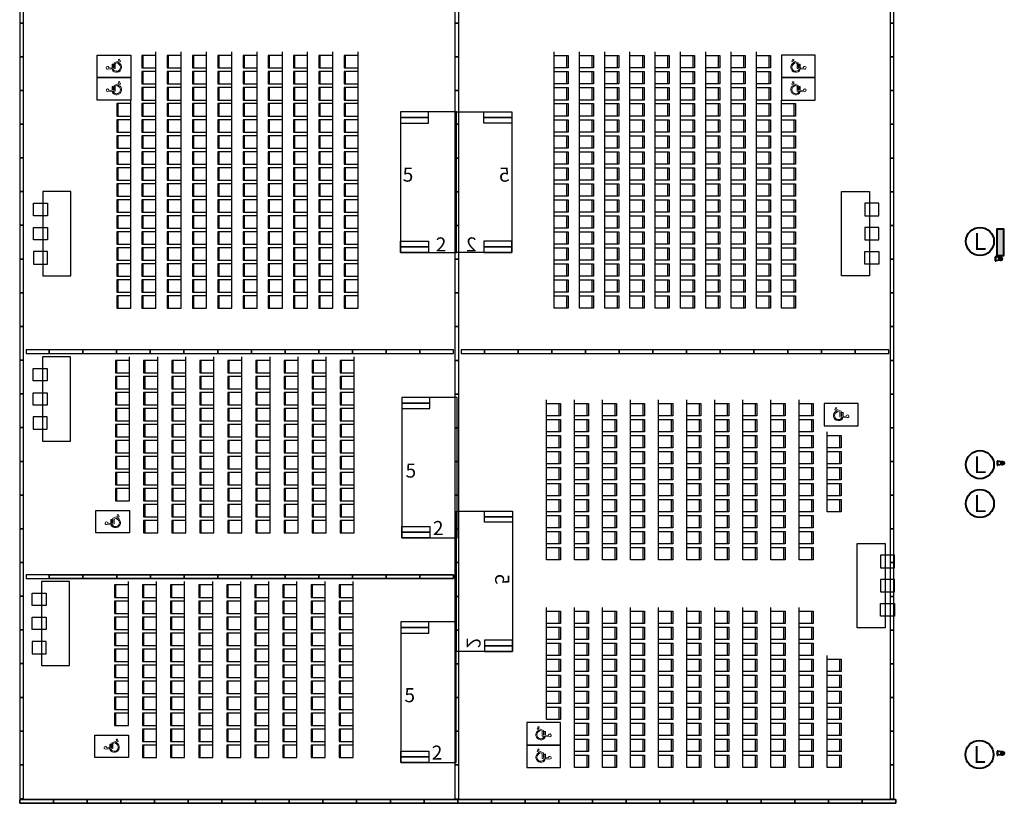
# Model space of a CAD drawing. Units: millimetres. Extents: x 65 to 931, y 655 to 952.
# Drawn here: x 480 to 515, y 769 to 797 of the extents above; entities that cross this region are included whole.
import ezdxf
from ezdxf.enums import TextEntityAlignment as Align

# ---------------------------------------------------------------- set-up
doc = ezdxf.new("R2010")
doc.units = ezdxf.units.MM
for name, color, linetype in [('DB-AUD1-R00$0$DB disabled', 7, 'Continuous'), ('layouts', 7, 'Continuous'), ('LLUMINARIES NOVES', 94, 'Continuous'), ('Panels', 4, 'Continuous')]:
    doc.layers.add(name, color=color, linetype=linetype)
doc.layers.add('V_Hall 8 - Fire Points', color=1, linetype='Continuous', true_color=0xff0000)
doc.layers.add('V_Hall 8 - Keep Clear Areas', color=1, linetype='Continuous', true_color=0xff0000)
doc.styles.add('ARIAL_400_0', font='arial.ttf', dxfattribs={"height": 550})
doc.styles.get("Standard").update_dxf_attribs({"font": 'arial.ttf'})

# ---------------------------------------------------------------- blocks, each defined once
blk = doc.blocks.new('chair')
blk.add_lwpolyline([(0, 0.5), (0, 0), (0.44, 0), (0.44, 0.5)], close=True)
for points in [[(0, 0.452), (0.44, 0.452)], [(0.44, 0), (0.57, 0)]]:
    blk.add_lwpolyline(points)
blk = doc.blocks.new('DB-AUD1-R00$0$wheelchair 0.8x1.2m')
at = {"layer": 'DB-AUD1-R00$0$DB disabled', "lineweight": 9}
for p, q in [((0.32, 0.556), (0.297, 0.819)), ((0.339, 0.775), (0.349, 0.666)), ((0.289, 0.622), (0.285, 0.664)), ((0.495, 0.556), (0.32, 0.556)), ((0.478, 0.666), (0.349, 0.666)), ((0.352, 0.628), (0.355, 0.595)), ((0.478, 0.628), (0.352, 0.628)), ((0.521, 0.595), (0.355, 0.595)), ((0.478, 0.628), (0.478, 0.666)), ((0.569, 0.369), (0.495, 0.556)), ((0.521, 0.421), (0.5, 0.474)), ((0.591, 0.419), (0.521, 0.595)), ((0.659, 0.404), (0.569, 0.369)), ((0.644, 0.44), (0.591, 0.419)), ((0.659, 0.404), (0.644, 0.44))]:
    blk.add_line(p, q, dxfattribs=at)
at = {"layer": 'DB-AUD1-R00$0$DB disabled'}
blk.add_lwpolyline([(0, 1.2), (0.8, 1.2), (0.8, 0), (0, 0)], close=True, dxfattribs=at)
at = {"layer": 'DB-AUD1-R00$0$DB disabled', "lineweight": 9}
for centre, radius, start, end in [((0.345, 0.823), 0.0484, 263.0201, 184.9956), ((0.364, 0.504), 0.178, 116.1872, 332.1153), ((0.364, 0.504), 0.14, 122.4297, 347.4422)]:
    blk.add_arc(centre, radius, start, end, dxfattribs=at)
blk = doc.blocks.new('technicians')
for points in [[(0, -1.5), (1, -1.5), (1, 1.5), (0, 1.5)], [(1.333, 1.08), (0.833, 1.08), (0.833, 0.64), (1.333, 0.64)], [(1.332, -0.22), (0.832, -0.22), (0.832, 0.22), (1.332, 0.22)], [(1.333, -1.08), (0.833, -1.08), (0.833, -0.64), (1.333, -0.64)]]:
    blk.add_lwpolyline(points, close=True)
blk = doc.blocks.new('room120m2 theatre')
for points in [[(600.096, 877.235), (598.126, 877.235), (598.126, 872.235), (600.096, 872.235)], [(598.126, 877.035), (599.126, 877.035), (599.126, 877.235), (598.126, 877.235)], [(598.126, 876.835), (599.126, 876.835), (599.126, 877.035), (598.126, 877.035)], [(598.126, 872.635), (599.126, 872.635), (599.126, 872.435), (598.126, 872.435)], [(598.126, 872.435), (599.126, 872.435), (599.126, 872.235), (598.126, 872.235)]]:
    blk.add_lwpolyline(points, close=True)
for name, p, rotation in [('technicians', (586.331, 877.182), 180), ('chair', (588.431, 878.112), 90), ('chair', (589.431, 878.112), 90), ('chair', (590.431, 878.112), 90), ('chair', (591.431, 878.112), 90), ('chair', (592.431, 878.112), 90), ('chair', (593.431, 878.112), 90), ('chair', (594.431, 878.112), 90), ('chair', (595.431, 878.112), 90), ('chair', (596.431, 878.112), 90), ('chair', (588.431, 877.542), 90), ('chair', (589.431, 877.542), 90), ('chair', (590.431, 877.542), 90), ('chair', (591.431, 877.542), 90), ('chair', (592.431, 877.542), 90), ('chair', (593.431, 877.542), 90), ('chair', (594.431, 877.542), 90), ('chair', (595.431, 877.542), 90), ('chair', (596.431, 877.542), 90), ('chair', (588.431, 876.972), 90), ('chair', (589.431, 876.972), 90), ('chair', (590.431, 876.972), 90), ('chair', (591.431, 876.972), 90), ('chair', (592.431, 876.972), 90), ('chair', (593.431, 876.972), 90), ('chair', (594.431, 876.972), 90), ('chair', (595.431, 876.972), 90), ('chair', (596.431, 876.972), 90), ('chair', (588.431, 876.402), 90), ('chair', (589.431, 876.402), 90), ('chair', (590.431, 876.402), 90), ('chair', (591.431, 876.402), 90), ('chair', (592.431, 876.402), 90), ('chair', (593.431, 876.402), 90), ('chair', (594.431, 876.402), 90), ('chair', (595.431, 876.402), 90), ('chair', (596.431, 876.402), 90), ('chair', (588.431, 875.832), 90), ('chair', (589.431, 875.832), 90), ('chair', (590.431, 875.832), 90), ('chair', (591.431, 875.832), 90), ('chair', (592.431, 875.832), 90), ('chair', (593.431, 875.832), 90), ('chair', (594.431, 875.832), 90), ('chair', (595.431, 875.832), 90), ('chair', (596.431, 875.832), 90), ('chair', (588.431, 875.262), 90), ('chair', (589.431, 875.262), 90), ('chair', (590.431, 875.262), 90), ('chair', (591.431, 875.262), 90), ('chair', (592.431, 875.262), 90), ('chair', (593.431, 875.262), 90), ('chair', (594.431, 875.262), 90), ('chair', (595.431, 875.262), 90), ('chair', (596.431, 875.262), 90), ('chair', (588.431, 874.692), 90), ('chair', (589.431, 874.692), 90), ('chair', (590.431, 874.692), 90), ('chair', (591.431, 874.692), 90), ('chair', (592.431, 874.692), 90), ('chair', (593.431, 874.692), 90), ('chair', (594.431, 874.692), 90), ('chair', (595.431, 874.692), 90), ('chair', (596.431, 874.692), 90), ('chair', (588.431, 874.122), 90), ('chair', (589.431, 874.122), 90), ('chair', (590.431, 874.122), 90), ('chair', (591.431, 874.122), 90), ('chair', (592.431, 874.122), 90), ('chair', (593.431, 874.122), 90), ('chair', (594.431, 874.122), 90), ('chair', (595.431, 874.122), 90), ('chair', (596.431, 874.122), 90), ('chair', (588.431, 873.552), 90), ('chair', (589.431, 873.552), 90), ('chair', (590.431, 873.552), 90), ('chair', (591.431, 873.552), 90), ('chair', (592.431, 873.552), 90), ('chair', (593.431, 873.552), 90), ('chair', (594.431, 873.552), 90), ('chair', (595.431, 873.552), 90), ('chair', (596.431, 873.552), 90), ('chair', (589.431, 872.982), 90), ('chair', (590.431, 872.982), 90), ('chair', (591.431, 872.982), 90), ('chair', (592.431, 872.982), 90), ('chair', (593.431, 872.982), 90), ('chair', (594.431, 872.982), 90), ('chair', (595.431, 872.982), 90), ('chair', (596.431, 872.982), 90), ('DB-AUD1-R00$0$wheelchair 0.8x1.2m', (588.431, 872.412), 89.99999999999999), ('chair', (589.431, 872.412), 90), ('chair', (590.431, 872.412), 90), ('chair', (591.431, 872.412), 90), ('chair', (592.431, 872.412), 90), ('chair', (593.431, 872.412), 90), ('chair', (594.431, 872.412), 90), ('chair', (595.431, 872.412), 90), ('chair', (596.431, 872.412), 90)]:
    blk.add_blockref(name, p, dxfattribs=dict(rotation=rotation))
at = {"char_height": 0.5, "attachment_point": 1}
for s, insert in [('5', (598.257, 874.88)), ('2', (599.231, 872.836))]:
    blk.add_mtext_dynamic_manual_height_columns(s, width=1.07899, gutter_width=12.5, heights=[0], dxfattribs=dict(at, insert=insert))
blk = doc.blocks.new('room 240m2 theatre')
for points in [[(2, 5), (0, 5), (0, 0), (2, 0)], [(0, 4.8), (1, 4.8), (1, 5), (0, 5)], [(0, 4.6), (1, 4.6), (1, 4.8), (0, 4.8)], [(0, 0.4), (1, 0.4), (1, 0.2), (0, 0.2)], [(0, 0.2), (1, 0.2), (1, 0), (0, 0)]]:
    blk.add_lwpolyline(points, close=True)
for name, p, rotation in [('DB-AUD1-R00$0$wheelchair 0.8x1.2m', (-11.1, 8.03), 89.99999999999999), ('chair', (-10.2, 8.39), 90), ('chair', (-9.2, 8.39), 90), ('chair', (-8.2, 8.39), 90), ('chair', (-7.2, 8.39), 90), ('chair', (-6.2, 8.39), 90), ('chair', (-5.2, 8.39), 90), ('chair', (-4.2, 8.39), 90), ('chair', (-3.2, 8.39), 90), ('chair', (-2.2, 8.39), 90), ('chair', (-1.2, 8.39), 90), ('chair', (-10.2, 7.82), 90), ('chair', (-9.2, 7.82), 90), ('chair', (-8.2, 7.82), 90), ('chair', (-7.2, 7.82), 90), ('chair', (-6.2, 7.82), 90), ('chair', (-5.2, 7.82), 90), ('chair', (-4.2, 7.82), 90), ('chair', (-3.2, 7.82), 90), ('chair', (-2.2, 7.82), 90), ('chair', (-1.2, 7.82), 90), ('chair', (-11.2, 7.25), 90), ('chair', (-10.2, 7.25), 90), ('chair', (-9.2, 7.25), 90), ('chair', (-8.2, 7.25), 90), ('chair', (-7.2, 7.25), 90), ('chair', (-6.2, 7.25), 90), ('chair', (-5.2, 7.25), 90), ('chair', (-4.2, 7.25), 90), ('chair', (-3.2, 7.25), 90), ('chair', (-2.2, 7.25), 90), ('chair', (-1.2, 7.25), 90), ('chair', (-11.2, 6.68), 90), ('chair', (-10.2, 6.68), 90), ('chair', (-9.2, 6.68), 90), ('chair', (-8.2, 6.68), 90), ('chair', (-7.2, 6.68), 90), ('chair', (-6.2, 6.68), 90), ('chair', (-5.2, 6.68), 90), ('chair', (-4.2, 6.68), 90), ('chair', (-3.2, 6.68), 90), ('chair', (-2.2, 6.68), 90), ('chair', (-1.2, 6.68), 90), ('chair', (-11.2, 6.11), 90), ('chair', (-10.2, 6.11), 90), ('chair', (-9.2, 6.11), 90), ('chair', (-8.2, 6.11), 90), ('chair', (-7.2, 6.11), 90), ('chair', (-6.2, 6.11), 90), ('chair', (-5.2, 6.11), 90), ('chair', (-4.2, 6.11), 90), ('chair', (-3.2, 6.11), 90), ('chair', (-2.2, 6.11), 90), ('chair', (-1.2, 6.11), 90), ('chair', (-11.2, 5.54), 90), ('chair', (-10.2, 5.54), 90), ('chair', (-9.2, 5.54), 90), ('chair', (-8.2, 5.54), 90), ('chair', (-7.2, 5.54), 90), ('chair', (-6.2, 5.54), 90), ('chair', (-5.2, 5.54), 90), ('chair', (-4.2, 5.54), 90), ('chair', (-3.2, 5.54), 90), ('chair', (-2.2, 5.54), 90), ('chair', (-1.2, 5.54), 90), ('chair', (-11.2, 4.97), 90), ('chair', (-10.2, 4.97), 90), ('chair', (-9.2, 4.97), 90), ('chair', (-8.2, 4.97), 90), ('chair', (-7.2, 4.97), 90), ('chair', (-6.2, 4.97), 90), ('chair', (-5.2, 4.97), 90), ('chair', (-4.2, 4.97), 90), ('chair', (-3.2, 4.97), 90), ('chair', (-2.2, 4.97), 90), ('chair', (-1.2, 4.97), 90), ('chair', (-10.2, 4.4), 90), ('chair', (-9.2, 4.4), 90), ('chair', (-8.2, 4.4), 90), ('chair', (-7.2, 4.4), 90), ('chair', (-6.2, 4.4), 90), ('chair', (-5.2, 4.4), 90), ('chair', (-4.2, 4.4), 90), ('chair', (-3.2, 4.4), 90), ('chair', (-2.2, 4.4), 90), ('chair', (-1.2, 4.4), 90), ('chair', (-10.2, 3.83), 90), ('chair', (-9.2, 3.83), 90), ('chair', (-8.2, 3.83), 90), ('chair', (-7.2, 3.83), 90), ('chair', (-6.2, 3.83), 90), ('chair', (-5.2, 3.83), 90), ('chair', (-4.2, 3.83), 90), ('chair', (-3.2, 3.83), 90), ('chair', (-2.2, 3.83), 90), ('chair', (-1.2, 3.83), 90), ('technicians', (-12.27, 2.345), 180), ('chair', (-10.2, 3.26), 90), ('chair', (-9.2, 3.26), 90), ('chair', (-8.2, 3.26), 90), ('chair', (-7.2, 3.26), 90), ('chair', (-6.2, 3.26), 90), ('chair', (-5.2, 3.26), 90), ('chair', (-4.2, 3.26), 90), ('chair', (-3.2, 3.26), 90), ('chair', (-2.2, 3.26), 90), ('chair', (-1.2, 3.26), 90), ('chair', (-10.2, 1), 90), ('chair', (-9.2, 1), 90), ('chair', (-8.2, 1), 90), ('chair', (-7.2, 1), 90), ('chair', (-6.2, 1), 90), ('chair', (-5.2, 1), 90), ('chair', (-4.2, 1), 90), ('chair', (-3.2, 1), 90), ('chair', (-2.2, 1), 90), ('chair', (-1.2, 1), 90), ('chair', (-10.2, 0.43), 90), ('chair', (-9.2, 0.43), 90), ('chair', (-8.2, 0.43), 90), ('chair', (-7.2, 0.43), 90), ('chair', (-6.2, 0.43), 90), ('chair', (-5.2, 0.43), 90), ('chair', (-4.2, 0.43), 90), ('chair', (-3.2, 0.43), 90), ('chair', (-2.2, 0.43), 90), ('chair', (-1.2, 0.43), 90), ('chair', (-10.2, -0.14), 90), ('chair', (-9.2, -0.14), 90), ('chair', (-8.2, -0.14), 90), ('chair', (-7.2, -0.14), 90), ('chair', (-6.2, -0.14), 90), ('chair', (-5.2, -0.14), 90), ('chair', (-4.2, -0.14), 90), ('chair', (-3.2, -0.14), 90), ('chair', (-2.2, -0.14), 90), ('chair', (-1.2, -0.14), 90), ('chair', (-11.2, -0.71), 90), ('chair', (-10.2, -0.71), 90), ('chair', (-9.2, -0.71), 90), ('chair', (-8.2, -0.71), 90), ('chair', (-7.2, -0.71), 90), ('chair', (-6.2, -0.71), 90), ('chair', (-5.2, -0.71), 90), ('chair', (-4.2, -0.71), 90), ('chair', (-3.2, -0.71), 90), ('chair', (-2.2, -0.71), 90), ('chair', (-1.2, -0.71), 90), ('chair', (-11.2, -1.28), 90), ('chair', (-10.2, -1.28), 90), ('chair', (-9.2, -1.28), 90), ('chair', (-8.2, -1.28), 90), ('chair', (-7.2, -1.28), 90), ('chair', (-6.2, -1.28), 90), ('chair', (-5.2, -1.28), 90), ('chair', (-4.2, -1.28), 90), ('chair', (-3.2, -1.28), 90), ('chair', (-2.2, -1.28), 90), ('chair', (-1.2, -1.28), 90), ('chair', (-11.2, -1.85), 90), ('chair', (-10.2, -1.85), 90), ('chair', (-9.2, -1.85), 90), ('chair', (-8.2, -1.85), 90), ('chair', (-7.2, -1.85), 90), ('chair', (-6.2, -1.85), 90), ('chair', (-5.2, -1.85), 90), ('chair', (-4.2, -1.85), 90), ('chair', (-3.2, -1.85), 90), ('chair', (-2.2, -1.85), 90), ('chair', (-1.2, -1.85), 90), ('chair', (-11.2, -2.42), 90), ('chair', (-10.2, -2.42), 90), ('chair', (-9.2, -2.42), 90), ('chair', (-8.2, -2.42), 90), ('chair', (-7.2, -2.42), 90), ('chair', (-6.2, -2.42), 90), ('chair', (-5.2, -2.42), 90), ('chair', (-4.2, -2.42), 90), ('chair', (-3.2, -2.42), 90), ('chair', (-2.2, -2.42), 90), ('chair', (-1.2, -2.42), 90), ('chair', (-11.2, -2.99), 90), ('chair', (-10.2, -2.99), 90), ('chair', (-9.2, -2.99), 90), ('chair', (-8.2, -2.99), 90), ('chair', (-7.2, -2.99), 90), ('chair', (-6.2, -2.99), 90), ('chair', (-5.2, -2.99), 90), ('chair', (-4.2, -2.99), 90), ('chair', (-3.2, -2.99), 90), ('chair', (-2.2, -2.99), 90), ('DB-AUD1-R00$0$wheelchair 0.8x1.2m', (-0.5, -3.327), 89.99999999999999), ('chair', (-11.2, -3.56), 90), ('chair', (-10.2, -3.56), 90), ('chair', (-9.2, -3.56), 90), ('chair', (-8.2, -3.56), 90), ('chair', (-7.2, -3.56), 90), ('chair', (-6.2, -3.56), 90), ('chair', (-5.2, -3.56), 90), ('chair', (-4.2, -3.56), 90), ('chair', (-3.2, -3.56), 90), ('chair', (-2.2, -3.56), 90), ('DB-AUD1-R00$0$wheelchair 0.8x1.2m', (-0.5, -4.127), 89.99999999999999), ('chair', (-11.2, -4.13), 90), ('chair', (-10.2, -4.13), 90), ('chair', (-9.2, -4.13), 90), ('chair', (-8.2, -4.13), 90), ('chair', (-7.2, -4.13), 90), ('chair', (-6.2, -4.13), 90), ('chair', (-5.2, -4.13), 90), ('chair', (-4.2, -4.13), 90), ('chair', (-3.2, -4.13), 90), ('chair', (-2.2, -4.13), 90)]:
    blk.add_blockref(name, p, dxfattribs=dict(rotation=rotation))
at = {"char_height": 0.5, "attachment_point": 1, "rotation": 90}
for s, insert in [('5', (0.122, 2.385)), ('2', (1.143, 0.116))]:
    blk.add_mtext_dynamic_manual_height_columns(s, width=1.07899, gutter_width=12.5, heights=[0], dxfattribs=dict(at, insert=insert))
blk = doc.blocks.new('room 180 m2_theatre')
for points in [[(2, 5), (0, 5), (0, 0), (2, 0)], [(0, 4.8), (1, 4.8), (1, 5), (0, 5)], [(0, 4.6), (1, 4.6), (1, 4.8), (0, 4.8)], [(0, 0.4), (1, 0.4), (1, 0.2), (0, 0.2)], [(0, 0.2), (1, 0.2), (1, 0), (0, 0)]]:
    blk.add_lwpolyline(points, close=True)
for name, p, rotation in [('DB-AUD1-R00$0$wheelchair 0.8x1.2m', (-9.603, 6.224), 89.99999999999999), ('chair', (-8.703, 6.564), 90), ('chair', (-7.803, 6.564), 90), ('chair', (-6.903, 6.564), 90), ('chair', (-6.003, 6.564), 90), ('chair', (-5.103, 6.564), 90), ('chair', (-4.203, 6.564), 90), ('chair', (-3.303, 6.564), 90), ('chair', (-2.403, 6.564), 90), ('chair', (-1.503, 6.564), 90), ('chair', (-8.703, 5.994), 90), ('chair', (-7.803, 5.994), 90), ('chair', (-6.903, 5.994), 90), ('chair', (-6.003, 5.994), 90), ('chair', (-5.103, 5.994), 90), ('chair', (-4.203, 5.994), 90), ('chair', (-3.303, 5.994), 90), ('chair', (-2.403, 5.994), 90), ('chair', (-1.503, 5.994), 90), ('DB-AUD1-R00$0$wheelchair 0.8x1.2m', (-9.603, 5.424), 89.99999999999999), ('chair', (-8.703, 5.424), 90), ('chair', (-7.803, 5.424), 90), ('chair', (-6.903, 5.424), 90), ('chair', (-6.003, 5.424), 90), ('chair', (-5.103, 5.424), 90), ('chair', (-4.203, 5.424), 90), ('chair', (-3.303, 5.424), 90), ('chair', (-2.403, 5.424), 90), ('chair', (-1.503, 5.424), 90), ('chair', (-9.603, 4.854), 90), ('chair', (-8.703, 4.854), 90), ('chair', (-7.803, 4.854), 90), ('chair', (-6.903, 4.854), 90), ('chair', (-6.003, 4.854), 90), ('chair', (-5.103, 4.854), 90), ('chair', (-4.203, 4.854), 90), ('chair', (-3.303, 4.854), 90), ('chair', (-2.403, 4.854), 90), ('chair', (-1.503, 4.854), 90), ('chair', (-9.603, 4.284), 90), ('chair', (-8.703, 4.284), 90), ('chair', (-7.803, 4.284), 90), ('chair', (-6.903, 4.284), 90), ('chair', (-6.003, 4.284), 90), ('chair', (-5.103, 4.284), 90), ('chair', (-4.203, 4.284), 90), ('chair', (-3.303, 4.284), 90), ('chair', (-2.403, 4.284), 90), ('chair', (-1.503, 4.284), 90), ('chair', (-9.603, 3.714), 90), ('chair', (-8.703, 3.714), 90), ('chair', (-7.803, 3.714), 90), ('chair', (-6.903, 3.714), 90), ('chair', (-6.003, 3.714), 90), ('chair', (-5.103, 3.714), 90), ('chair', (-4.203, 3.714), 90), ('chair', (-3.303, 3.714), 90), ('chair', (-2.403, 3.714), 90), ('chair', (-1.503, 3.714), 90), ('chair', (-9.603, 3.144), 90), ('chair', (-8.703, 3.144), 90), ('chair', (-7.803, 3.144), 90), ('chair', (-6.903, 3.144), 90), ('chair', (-6.003, 3.144), 90), ('chair', (-5.103, 3.144), 90), ('chair', (-4.203, 3.144), 90), ('chair', (-3.303, 3.144), 90), ('chair', (-2.403, 3.144), 90), ('chair', (-1.503, 3.144), 90), ('chair', (-9.603, 2.574), 90), ('chair', (-8.703, 2.574), 90), ('chair', (-7.803, 2.574), 90), ('chair', (-6.903, 2.574), 90), ('chair', (-6.003, 2.574), 90), ('chair', (-5.103, 2.574), 90), ('chair', (-4.203, 2.574), 90), ('chair', (-3.303, 2.574), 90), ('chair', (-2.403, 2.574), 90), ('chair', (-1.503, 2.574), 90), ('chair', (-9.603, 2.004), 90), ('chair', (-8.703, 2.004), 90), ('chair', (-7.803, 2.004), 90), ('chair', (-6.903, 2.004), 90), ('chair', (-6.003, 2.004), 90), ('chair', (-5.103, 2.004), 90), ('chair', (-4.203, 2.004), 90), ('chair', (-3.303, 2.004), 90), ('chair', (-2.403, 2.004), 90), ('chair', (-1.503, 2.004), 90), ('technicians', (-11.736, 0.667), 180), ('chair', (-9.603, 1.434), 90), ('chair', (-8.703, 1.434), 90), ('chair', (-7.803, 1.434), 90), ('chair', (-6.903, 1.434), 90), ('chair', (-6.003, 1.434), 90), ('chair', (-5.103, 1.434), 90), ('chair', (-4.203, 1.434), 90), ('chair', (-3.303, 1.434), 90), ('chair', (-2.403, 1.434), 90), ('chair', (-1.503, 1.434), 90), ('chair', (-9.603, 0.864), 90), ('chair', (-8.703, 0.864), 90), ('chair', (-7.803, 0.864), 90), ('chair', (-6.903, 0.864), 90), ('chair', (-6.003, 0.864), 90), ('chair', (-5.103, 0.864), 90), ('chair', (-4.203, 0.864), 90), ('chair', (-3.303, 0.864), 90), ('chair', (-2.403, 0.864), 90), ('chair', (-1.503, 0.864), 90), ('chair', (-9.603, 0.294), 90), ('chair', (-8.703, 0.294), 90), ('chair', (-7.803, 0.294), 90), ('chair', (-6.903, 0.294), 90), ('chair', (-6.003, 0.294), 90), ('chair', (-5.103, 0.294), 90), ('chair', (-4.203, 0.294), 90), ('chair', (-3.303, 0.294), 90), ('chair', (-2.403, 0.294), 90), ('chair', (-1.503, 0.294), 90), ('chair', (-9.603, -0.276), 90), ('chair', (-8.703, -0.276), 90), ('chair', (-7.803, -0.276), 90), ('chair', (-6.903, -0.276), 90), ('chair', (-6.003, -0.276), 90), ('chair', (-5.103, -0.276), 90), ('chair', (-4.203, -0.276), 90), ('chair', (-3.303, -0.276), 90), ('chair', (-2.403, -0.276), 90), ('chair', (-1.503, -0.276), 90), ('chair', (-9.603, -0.846), 90), ('chair', (-8.703, -0.846), 90), ('chair', (-7.803, -0.846), 90), ('chair', (-6.903, -0.846), 90), ('chair', (-6.003, -0.846), 90), ('chair', (-5.103, -0.846), 90), ('chair', (-4.203, -0.846), 90), ('chair', (-3.303, -0.846), 90), ('chair', (-2.403, -0.846), 90), ('chair', (-1.503, -0.846), 90), ('chair', (-9.603, -1.416), 90), ('chair', (-8.703, -1.416), 90), ('chair', (-7.803, -1.416), 90), ('chair', (-6.903, -1.416), 90), ('chair', (-6.003, -1.416), 90), ('chair', (-5.103, -1.416), 90), ('chair', (-4.203, -1.416), 90), ('chair', (-3.303, -1.416), 90), ('chair', (-2.403, -1.416), 90), ('chair', (-1.503, -1.416), 90), ('chair', (-9.603, -1.986), 90), ('chair', (-8.703, -1.986), 90), ('chair', (-7.803, -1.986), 90), ('chair', (-6.903, -1.986), 90), ('chair', (-6.003, -1.986), 90), ('chair', (-5.103, -1.986), 90), ('chair', (-4.203, -1.986), 90), ('chair', (-3.303, -1.986), 90), ('chair', (-2.403, -1.986), 90), ('chair', (-1.503, -1.986), 90)]:
    blk.add_blockref(name, p, dxfattribs=dict(rotation=rotation))
at = {"char_height": 0.5, "attachment_point": 1}
for s, insert in [('5', (0.082, 3.018)), ('2', (1.26, 0.535))]:
    blk.add_mtext_dynamic_manual_height_columns(s, width=1.07899, gutter_width=12.5, heights=[0], dxfattribs=dict(at, insert=insert))
blk = doc.blocks.new('A$C4A4C711F')
at = {"layer": 'Panels', "color": 82}
for points in [[(59.633, 30.005), (59.633, 31.205), (59.768, 31.205), (59.768, 30.005)], [(59.633, 30.005), (59.633, 31.205), (59.768, 31.205), (59.768, 30.005)], [(59.633, 28.805), (59.633, 30.005), (59.768, 30.005), (59.768, 28.805)], [(59.633, 28.805), (59.633, 30.005), (59.768, 30.005), (59.768, 28.805)], [(59.633, 27.605), (59.633, 28.805), (59.768, 28.805), (59.768, 27.605)], [(59.633, 27.605), (59.633, 28.805), (59.768, 28.805), (59.768, 27.605)], [(67.629, 27.752), (67.629, 28.952), (67.764, 28.952), (67.764, 27.752)], [(67.629, 27.752), (67.629, 28.952), (67.764, 28.952), (67.764, 27.752)], [(67.629, 26.552), (67.629, 27.752), (67.764, 27.752), (67.764, 26.552)], [(67.629, 26.552), (67.629, 27.752), (67.764, 27.752), (67.764, 26.552)], [(59.633, 26.405), (59.633, 27.605), (59.768, 27.605), (59.768, 26.405)], [(59.633, 26.405), (59.633, 27.605), (59.768, 27.605), (59.768, 26.405)], [(59.633, 25.205), (59.633, 26.405), (59.768, 26.405), (59.768, 25.205)], [(59.633, 25.205), (59.633, 26.405), (59.768, 26.405), (59.768, 25.205)], [(67.629, 25.352), (67.629, 26.552), (67.764, 26.552), (67.764, 25.352)], [(67.629, 25.352), (67.629, 26.552), (67.764, 26.552), (67.764, 25.352)], [(67.629, 24.152), (67.629, 25.352), (67.764, 25.352), (67.764, 24.152)], [(67.629, 24.152), (67.629, 25.352), (67.764, 25.352), (67.764, 24.152)], [(59.633, 24.005), (59.633, 25.205), (59.768, 25.205), (59.768, 24.005)], [(59.633, 24.005), (59.633, 25.205), (59.768, 25.205), (59.768, 24.005)], [(59.633, 22.805), (59.633, 24.005), (59.768, 24.005), (59.768, 22.805)], [(59.633, 22.805), (59.633, 24.005), (59.768, 24.005), (59.768, 22.805)], [(67.629, 22.952), (67.629, 24.152), (67.764, 24.152), (67.764, 22.952)], [(67.629, 22.952), (67.629, 24.152), (67.764, 24.152), (67.764, 22.952)], [(59.633, 21.605), (59.633, 22.805), (59.768, 22.805), (59.768, 21.605)], [(59.633, 21.605), (59.633, 22.805), (59.768, 22.805), (59.768, 21.605)], [(67.629, 21.752), (67.629, 22.952), (67.764, 22.952), (67.764, 21.752)], [(67.629, 21.752), (67.629, 22.952), (67.764, 22.952), (67.764, 21.752)], [(67.629, 21.752), (67.629, 22.952), (67.764, 22.952), (67.764, 21.752)], [(67.629, 21.752), (67.629, 22.952), (67.764, 22.952), (67.764, 21.752)], [(67.629, 20.552), (67.629, 21.752), (67.764, 21.752), (67.764, 20.552)], [(67.629, 20.552), (67.629, 21.752), (67.764, 21.752), (67.764, 20.552)], [(67.629, 20.552), (67.629, 21.752), (67.764, 21.752), (67.764, 20.552)], [(67.629, 20.552), (67.629, 21.752), (67.764, 21.752), (67.764, 20.552)], [(59.633, 20.405), (59.633, 21.605), (59.768, 21.605), (59.768, 20.405)], [(59.633, 20.405), (59.633, 21.605), (59.768, 21.605), (59.768, 20.405)], [(59.633, 19.205), (59.633, 20.405), (59.768, 20.405), (59.768, 19.205)], [(59.633, 19.205), (59.633, 20.405), (59.768, 20.405), (59.768, 19.205)], [(67.629, 19.352), (67.629, 20.552), (67.764, 20.552), (67.764, 19.352)], [(67.629, 19.352), (67.629, 20.552), (67.764, 20.552), (67.764, 19.352)], [(67.629, 19.352), (67.629, 20.552), (67.764, 20.552), (67.764, 19.352)], [(67.629, 19.352), (67.629, 20.552), (67.764, 20.552), (67.764, 19.352)], [(67.629, 18.152), (67.629, 19.352), (67.764, 19.352), (67.764, 18.152)], [(67.629, 18.152), (67.629, 19.352), (67.764, 19.352), (67.764, 18.152)], [(67.629, 18.152), (67.629, 19.352), (67.764, 19.352), (67.764, 18.152)], [(67.629, 18.152), (67.629, 19.352), (67.764, 19.352), (67.764, 18.152)], [(59.633, 18.005), (59.633, 19.205), (59.768, 19.205), (59.768, 18.005)], [(59.633, 18.005), (59.633, 19.205), (59.768, 19.205), (59.768, 18.005)], [(59.633, 16.805), (59.633, 18.005), (59.768, 18.005), (59.768, 16.805)], [(59.633, 16.805), (59.633, 18.005), (59.768, 18.005), (59.768, 16.805)], [(67.629, 16.952), (67.629, 18.152), (67.764, 18.152), (67.764, 16.952)], [(67.629, 16.952), (67.629, 18.152), (67.764, 18.152), (67.764, 16.952)], [(67.629, 16.952), (67.629, 18.152), (67.764, 18.152), (67.764, 16.952)], [(67.629, 16.952), (67.629, 18.152), (67.764, 18.152), (67.764, 16.952)], [(67.629, 15.752), (67.629, 16.952), (67.764, 16.952), (67.764, 15.752)], [(67.629, 15.752), (67.629, 16.952), (67.764, 16.952), (67.764, 15.752)], [(67.629, 15.752), (67.629, 16.952), (67.764, 16.952), (67.764, 15.752)], [(67.629, 15.752), (67.629, 16.952), (67.764, 16.952), (67.764, 15.752)], [(59.633, 15.605), (59.633, 16.805), (59.768, 16.805), (59.768, 15.605)], [(59.633, 15.605), (59.633, 16.805), (59.768, 16.805), (59.768, 15.605)], [(59.633, 14.405), (59.633, 15.605), (59.768, 15.605), (59.768, 14.405)], [(59.633, 14.405), (59.633, 15.605), (59.768, 15.605), (59.768, 14.405)], [(59.633, 13.205), (59.633, 14.405), (59.768, 14.405), (59.768, 13.205)], [(59.633, 13.205), (59.633, 14.405), (59.768, 14.405), (59.768, 13.205)], [(59.633, 12.005), (59.633, 13.205), (59.768, 13.205), (59.768, 12.005)], [(59.633, 12.005), (59.633, 13.205), (59.768, 13.205), (59.768, 12.005)], [(59.633, 10.805), (59.633, 12.005), (59.768, 12.005), (59.768, 10.805)], [(59.633, 10.805), (59.633, 12.005), (59.768, 12.005), (59.768, 10.805)], [(59.633, 9.605), (59.633, 10.805), (59.768, 10.805), (59.768, 9.605)], [(59.633, 9.605), (59.633, 10.805), (59.768, 10.805), (59.768, 9.605)], [(59.633, 8.405), (59.633, 9.605), (59.768, 9.605), (59.768, 8.405)], [(59.633, 8.405), (59.633, 9.605), (59.768, 9.605), (59.768, 8.405)], [(59.633, 7.205), (59.633, 8.405), (59.768, 8.405), (59.768, 7.205)], [(59.633, 7.205), (59.633, 8.405), (59.768, 8.405), (59.768, 7.205)], [(59.633, 6.005), (59.633, 7.205), (59.768, 7.205), (59.768, 6.005)], [(59.633, 6.005), (59.633, 7.205), (59.768, 7.205), (59.768, 6.005)], [(59.633, 4.805), (59.633, 6.005), (59.768, 6.005), (59.768, 4.805)], [(59.633, 4.805), (59.633, 6.005), (59.768, 6.005), (59.768, 4.805)], [(59.633, 3.605), (59.633, 4.805), (59.768, 4.805), (59.768, 3.605)], [(59.633, 3.605), (59.633, 4.805), (59.768, 4.805), (59.768, 3.605)], [(59.633, 2.405), (59.633, 3.605), (59.768, 3.605), (59.768, 2.405)], [(59.633, 2.405), (59.633, 3.605), (59.768, 3.605), (59.768, 2.405)], [(59.633, 1.205), (59.633, 2.405), (59.768, 2.405), (59.768, 1.205)], [(59.633, 1.205), (59.633, 2.405), (59.768, 2.405), (59.768, 1.205)], [(59.633, 0.005), (59.633, 1.205), (59.768, 1.205), (59.768, 0.005)], [(59.633, 0.005), (59.633, 1.205), (59.768, 1.205), (59.768, 0.005)]]:
    blk.add_lwpolyline(points, close=True, dxfattribs=at)
at = {"layer": 'Panels', "color": 4}
for points in [[(59.768, 30.005), (59.768, 31.205), (59.633, 31.205), (59.633, 30.005)], [(59.803, 31.07), (61.003, 31.07), (61.003, 31.205), (59.803, 31.205)], [(61.003, 31.07), (62.203, 31.07), (62.203, 31.205), (61.003, 31.205)], [(62.203, 31.07), (63.403, 31.07), (63.403, 31.205), (62.203, 31.205)], [(63.403, 31.07), (64.603, 31.07), (64.603, 31.205), (63.403, 31.205)], [(64.603, 31.07), (65.803, 31.07), (65.803, 31.205), (64.603, 31.205)], [(65.803, 31.07), (67.003, 31.07), (67.003, 31.205), (65.803, 31.205)], [(67.003, 31.07), (68.203, 31.07), (68.203, 31.205), (67.003, 31.205)], [(68.203, 31.07), (69.403, 31.07), (69.403, 31.205), (68.203, 31.205)], [(69.403, 31.07), (70.603, 31.07), (70.603, 31.205), (69.403, 31.205)], [(70.603, 31.07), (71.803, 31.07), (71.803, 31.205), (70.603, 31.205)], [(71.803, 31.07), (73.003, 31.07), (73.003, 31.205), (71.803, 31.205)], [(73.003, 31.07), (74.203, 31.07), (74.203, 31.205), (73.003, 31.205)], [(74.203, 31.07), (75.403, 31.07), (75.403, 31.205), (74.203, 31.205)], [(75.403, 31.07), (76.603, 31.07), (76.603, 31.205), (75.403, 31.205)], [(76.603, 31.07), (77.803, 31.07), (77.803, 31.205), (76.603, 31.205)], [(77.803, 31.07), (79.003, 31.07), (79.003, 31.205), (77.803, 31.205)], [(79.003, 31.07), (80.203, 31.07), (80.203, 31.205), (79.003, 31.205)], [(80.203, 31.07), (81.403, 31.07), (81.403, 31.205), (80.203, 31.205)], [(81.403, 31.07), (82.603, 31.07), (82.603, 31.205), (81.403, 31.205)], [(82.603, 31.07), (83.803, 31.07), (83.803, 31.205), (82.603, 31.205)], [(83.803, 31.07), (85.003, 31.07), (85.003, 31.205), (83.803, 31.205)], [(85.003, 31.07), (86.203, 31.07), (86.203, 31.205), (85.003, 31.205)], [(86.203, 31.07), (87.403, 31.07), (87.403, 31.205), (86.203, 31.205)], [(87.403, 31.07), (88.603, 31.07), (88.603, 31.205), (87.403, 31.205)], [(59.768, 28.805), (59.768, 30.005), (59.633, 30.005), (59.633, 28.805)], [(67.629, 28.952), (67.629, 30.152), (67.764, 30.152), (67.764, 28.952)], [(67.629, 28.952), (67.629, 30.152), (67.764, 30.152), (67.764, 28.952)], [(67.764, 28.952), (67.764, 30.152), (67.629, 30.152), (67.629, 28.952)], [(75.773, 28.955), (75.773, 30.155), (75.638, 30.155), (75.638, 28.955)], [(59.768, 27.605), (59.768, 28.805), (59.633, 28.805), (59.633, 27.605)], [(67.764, 27.752), (67.764, 28.952), (67.629, 28.952), (67.629, 27.752)], [(75.773, 27.755), (75.773, 28.955), (75.638, 28.955), (75.638, 27.755)], [(67.764, 26.552), (67.764, 27.752), (67.629, 27.752), (67.629, 26.552)], [(75.773, 26.555), (75.773, 27.755), (75.638, 27.755), (75.638, 26.555)], [(59.768, 26.405), (59.768, 27.605), (59.633, 27.605), (59.633, 26.405)], [(59.768, 25.205), (59.768, 26.405), (59.633, 26.405), (59.633, 25.205)], [(67.764, 25.352), (67.764, 26.552), (67.629, 26.552), (67.629, 25.352)], [(75.773, 25.355), (75.773, 26.555), (75.638, 26.555), (75.638, 25.355)], [(67.764, 24.152), (67.764, 25.352), (67.629, 25.352), (67.629, 24.152)], [(75.773, 24.155), (75.773, 25.355), (75.638, 25.355), (75.638, 24.155)], [(59.768, 24.005), (59.768, 25.205), (59.633, 25.205), (59.633, 24.005)], [(59.768, 22.805), (59.768, 24.005), (59.633, 24.005), (59.633, 22.805)], [(67.764, 22.952), (67.764, 24.152), (67.629, 24.152), (67.629, 22.952)], [(75.773, 22.955), (75.773, 24.155), (75.638, 24.155), (75.638, 22.955)], [(59.768, 21.605), (59.768, 22.805), (59.633, 22.805), (59.633, 21.605)], [(67.764, 21.752), (67.764, 22.952), (67.629, 22.952), (67.629, 21.752)], [(67.764, 21.752), (67.764, 22.952), (67.629, 22.952), (67.629, 21.752)], [(75.773, 21.755), (75.773, 22.955), (75.638, 22.955), (75.638, 21.755)], [(67.764, 20.552), (67.764, 21.752), (67.629, 21.752), (67.629, 20.552)], [(67.764, 20.552), (67.764, 21.752), (67.629, 21.752), (67.629, 20.552)], [(75.773, 20.555), (75.773, 21.755), (75.638, 21.755), (75.638, 20.555)], [(59.768, 20.405), (59.768, 21.605), (59.633, 21.605), (59.633, 20.405)], [(59.768, 19.205), (59.768, 20.405), (59.633, 20.405), (59.633, 19.205)], [(67.764, 19.352), (67.764, 20.552), (67.629, 20.552), (67.629, 19.352)], [(67.764, 19.352), (67.764, 20.552), (67.629, 20.552), (67.629, 19.352)], [(75.773, 19.355), (75.773, 20.555), (75.638, 20.555), (75.638, 19.355)], [(67.764, 18.152), (67.764, 19.352), (67.629, 19.352), (67.629, 18.152)], [(67.764, 18.152), (67.764, 19.352), (67.629, 19.352), (67.629, 18.152)], [(75.773, 18.155), (75.773, 19.355), (75.638, 19.355), (75.638, 18.155)], [(59.768, 18.005), (59.768, 19.205), (59.633, 19.205), (59.633, 18.005)], [(59.768, 16.805), (59.768, 18.005), (59.633, 18.005), (59.633, 16.805)], [(67.764, 16.952), (67.764, 18.152), (67.629, 18.152), (67.629, 16.952)], [(67.764, 16.952), (67.764, 18.152), (67.629, 18.152), (67.629, 16.952)], [(75.773, 16.955), (75.773, 18.155), (75.638, 18.155), (75.638, 16.955)], [(67.764, 15.752), (67.764, 16.952), (67.629, 16.952), (67.629, 15.752)], [(67.764, 15.752), (67.764, 16.952), (67.629, 16.952), (67.629, 15.752)], [(75.773, 15.755), (75.773, 16.955), (75.638, 16.955), (75.638, 15.755)], [(59.768, 15.605), (59.768, 16.805), (59.633, 16.805), (59.633, 15.605)], [(59.768, 14.405), (59.768, 15.605), (59.633, 15.605), (59.633, 14.405)], [(59.798, 15.57), (60.998, 15.57), (60.998, 15.705), (59.798, 15.705)], [(60.998, 15.57), (62.198, 15.57), (62.198, 15.705), (60.998, 15.705)], [(62.198, 15.57), (63.398, 15.57), (63.398, 15.705), (62.198, 15.705)], [(63.398, 15.57), (64.598, 15.57), (64.598, 15.705), (63.398, 15.705)], [(64.598, 15.57), (65.798, 15.57), (65.798, 15.705), (64.598, 15.705)], [(65.798, 15.57), (66.998, 15.57), (66.998, 15.705), (65.798, 15.705)], [(66.998, 15.57), (68.198, 15.57), (68.198, 15.705), (66.998, 15.705)], [(68.198, 15.57), (69.398, 15.57), (69.398, 15.705), (68.198, 15.705)], [(69.398, 15.57), (70.598, 15.57), (70.598, 15.705), (69.398, 15.705)], [(70.598, 15.57), (71.798, 15.57), (71.798, 15.705), (70.598, 15.705)], [(71.798, 15.57), (72.998, 15.57), (72.998, 15.705), (71.798, 15.705)], [(72.998, 15.57), (74.198, 15.57), (74.198, 15.705), (72.998, 15.705)], [(74.198, 15.57), (75.398, 15.57), (75.398, 15.705), (74.198, 15.705)], [(75.398, 15.57), (76.598, 15.57), (76.598, 15.705), (75.398, 15.705)], [(76.598, 15.57), (77.798, 15.57), (77.798, 15.705), (76.598, 15.705)], [(77.798, 15.57), (78.998, 15.57), (78.998, 15.705), (77.798, 15.705)], [(78.998, 15.57), (80.198, 15.57), (80.198, 15.705), (78.998, 15.705)], [(80.198, 15.57), (81.398, 15.57), (81.398, 15.705), (80.198, 15.705)], [(81.398, 15.57), (82.598, 15.57), (82.598, 15.705), (81.398, 15.705)], [(82.598, 15.57), (83.798, 15.57), (83.798, 15.705), (82.598, 15.705)], [(83.798, 15.57), (84.998, 15.57), (84.998, 15.705), (83.798, 15.705)], [(84.998, 15.57), (86.198, 15.57), (86.198, 15.705), (84.998, 15.705)], [(86.198, 15.57), (87.398, 15.57), (87.398, 15.705), (86.198, 15.705)], [(87.398, 15.57), (88.598, 15.57), (88.598, 15.705), (87.398, 15.705)], [(59.768, 13.205), (59.768, 14.405), (59.633, 14.405), (59.633, 13.205)], [(75.773, 13.455), (75.773, 14.655), (75.638, 14.655), (75.638, 13.455)], [(75.773, 12.255), (75.773, 13.455), (75.638, 13.455), (75.638, 12.255)], [(59.768, 12.005), (59.768, 13.205), (59.633, 13.205), (59.633, 12.005)], [(59.768, 10.805), (59.768, 12.005), (59.633, 12.005), (59.633, 10.805)], [(75.773, 11.055), (75.773, 12.255), (75.638, 12.255), (75.638, 11.055)], [(75.773, 9.855), (75.773, 11.055), (75.638, 11.055), (75.638, 9.855)], [(59.768, 9.605), (59.768, 10.805), (59.633, 10.805), (59.633, 9.605)], [(75.773, 8.655), (75.773, 9.855), (75.638, 9.855), (75.638, 8.655)], [(59.768, 8.405), (59.768, 9.605), (59.633, 9.605), (59.633, 8.405)], [(75.773, 7.455), (75.773, 8.655), (75.638, 8.655), (75.638, 7.455)], [(59.768, 7.205), (59.768, 8.405), (59.633, 8.405), (59.633, 7.205)], [(75.773, 6.255), (75.773, 7.455), (75.638, 7.455), (75.638, 6.255)], [(59.768, 6.005), (59.768, 7.205), (59.633, 7.205), (59.633, 6.005)], [(59.768, 4.805), (59.768, 6.005), (59.633, 6.005), (59.633, 4.805)], [(75.773, 5.055), (75.773, 6.255), (75.638, 6.255), (75.638, 5.055)], [(75.773, 3.855), (75.773, 5.055), (75.638, 5.055), (75.638, 3.855)], [(59.768, 3.605), (59.768, 4.805), (59.633, 4.805), (59.633, 3.605)], [(59.768, 2.405), (59.768, 3.605), (59.633, 3.605), (59.633, 2.405)], [(75.773, 2.655), (75.773, 3.855), (75.638, 3.855), (75.638, 2.655)], [(75.773, 1.455), (75.773, 2.655), (75.638, 2.655), (75.638, 1.455)], [(59.768, 1.205), (59.768, 2.405), (59.633, 2.405), (59.633, 1.205)], [(75.773, 0.255), (75.773, 1.455), (75.638, 1.455), (75.638, 0.255)], [(59.768, 0.005), (59.768, 1.205), (59.633, 1.205), (59.633, 0.005)], [(59.798, 0.07), (60.998, 0.07), (60.998, 0.205), (59.798, 0.205)], [(60.998, 0.07), (62.198, 0.07), (62.198, 0.205), (60.998, 0.205)], [(62.198, 0.07), (63.398, 0.07), (63.398, 0.205), (62.198, 0.205)], [(63.398, 0.07), (64.598, 0.07), (64.598, 0.205), (63.398, 0.205)], [(64.598, 0.07), (65.798, 0.07), (65.798, 0.205), (64.598, 0.205)], [(65.798, 0.07), (66.998, 0.07), (66.998, 0.205), (65.798, 0.205)], [(66.998, 0.07), (68.198, 0.07), (68.198, 0.205), (66.998, 0.205)], [(68.198, 0.07), (69.398, 0.07), (69.398, 0.205), (68.198, 0.205)], [(69.398, 0.07), (70.598, 0.07), (70.598, 0.205), (69.398, 0.205)], [(70.598, 0.07), (71.798, 0.07), (71.798, 0.205), (70.598, 0.205)], [(71.798, 0.07), (72.998, 0.07), (72.998, 0.205), (71.798, 0.205)], [(72.998, 0.07), (74.198, 0.07), (74.198, 0.205), (72.998, 0.205)], [(74.198, 0.07), (75.398, 0.07), (75.398, 0.205), (74.198, 0.205)], [(75.398, 0.07), (76.598, 0.07), (76.598, 0.205), (75.398, 0.205)], [(76.598, 0.07), (77.798, 0.07), (77.798, 0.205), (76.598, 0.205)], [(77.798, 0.07), (78.998, 0.07), (78.998, 0.205), (77.798, 0.205)], [(78.998, 0.07), (80.198, 0.07), (80.198, 0.205), (78.998, 0.205)], [(80.198, 0.07), (81.398, 0.07), (81.398, 0.205), (80.198, 0.205)], [(81.398, 0.07), (82.598, 0.07), (82.598, 0.205), (81.398, 0.205)], [(82.598, 0.07), (83.798, 0.07), (83.798, 0.205), (82.598, 0.205)], [(83.798, 0.07), (84.998, 0.07), (84.998, 0.205), (83.798, 0.205)], [(84.998, 0.07), (86.198, 0.07), (86.198, 0.205), (84.998, 0.205)], [(86.198, 0.07), (87.398, 0.07), (87.398, 0.205), (86.198, 0.205)], [(87.398, 0.07), (88.598, 0.07), (88.598, 0.205), (87.398, 0.205)]]:
    blk.add_lwpolyline(points, close=True, dxfattribs=at)
at = {"layer": 'Panels', "color": 1}
for points in [[(67.629, 30.152), (67.764, 30.152), (67.764, 30.976), (67.629, 30.976)], [(75.638, 30.155), (75.773, 30.155), (75.773, 30.98), (75.638, 30.98)], [(75.638, 14.655), (75.773, 14.655), (75.773, 15.479), (75.638, 15.479)]]:
    blk.add_lwpolyline(points, close=True, dxfattribs=at)

msp = doc.modelspace()

# ---------------------------------------------------------------- hatches: boundary and pattern name
at = {"layer": 'V_Hall 8 - Fire Points', "lineweight": 40, "true_color": 0xff0000}
msp.add_hatch(color=1, dxfattribs=at).paths.add_polyline_path([(514.342, 788.47), (514.342, 789.43), (514.562, 789.43), (514.562, 788.47), (514.342, 788.47)], flags=0)

# ---------------------------------------------------------------- linework, layer by layer
at = {"layer": 'V_Hall 8 - Fire Points', "color": 1, "lineweight": 40, "true_color": 0xff0000}
for p, q in [((514.27, 788.431), (514.27, 788.289)), ((514.287, 788.431), (514.27, 788.431)), ((514.27, 788.289), (514.287, 788.289)), ((514.287, 788.289), (514.287, 788.431)), ((514.423, 788.409), (514.287, 788.431)), ((514.423, 788.311), (514.287, 788.289)), ((514.34, 781.163), (514.34, 781.022)), ((514.357, 781.163), (514.34, 781.163)), ((514.34, 781.022), (514.357, 781.022)), ((514.357, 781.022), (514.357, 781.163)), ((514.493, 781.141), (514.357, 781.163)), ((514.493, 781.044), (514.357, 781.022)), ((514.34, 770.835), (514.34, 770.693)), ((514.357, 770.835), (514.34, 770.835)), ((514.357, 770.693), (514.357, 770.835)), ((514.493, 770.813), (514.357, 770.835)), ((514.34, 770.693), (514.357, 770.693)), ((514.493, 770.715), (514.357, 770.693))]:
    msp.add_line(p, q, dxfattribs=at)
msp.add_lwpolyline([(514.342, 788.47), (514.342, 789.43), (514.562, 789.43), (514.562, 788.47), (514.342, 788.47)], close=True, dxfattribs=at)
for centre, radius in [((514.459, 788.36), 0.0612), ((514.459, 788.36), 0.0429), ((514.53, 781.092), 0.0612), ((514.53, 781.092), 0.0429), ((514.53, 770.764), 0.0612), ((514.53, 770.764), 0.0429)]:
    msp.add_circle(centre, radius, dxfattribs=at)
at = {"layer": 'V_Hall 8 - Keep Clear Areas', "color": 1, "lineweight": 40, "true_color": 0xff0000}
for centre in [(513.723, 788.98), (513.723, 781.037), (513.723, 779.652), (513.705, 770.72)]:
    msp.add_circle(centre, 0.5, dxfattribs=at)

# ---------------------------------------------------------------- block references
at = {"layer": 'layouts'}
for name, p in [('room 180 m2_theatre', (493.082, 788.59)), ('room120m2 theatre', (-104.991, -93.805)), ('room120m2 theatre', (-105.031, -101.798))]:
    msp.add_blockref(name, p, dxfattribs=at)
at = {"layer": 'layouts', "xscale": -1}
for name, p in [('room 180 m2_theatre', (497.057, 788.59)), ('room 240m2 theatre', (497.081, 774.385))]:
    msp.add_blockref(name, p, dxfattribs=at)
at = {"layer": 'LLUMINARIES NOVES', "rotation": 90}
msp.add_blockref('A$C4A4C711F', (510.731, 709.351), dxfattribs=at)

# ---------------------------------------------------------------- texts
at = {"layer": 'V_Hall 8 - Keep Clear Areas', "color": 1, "true_color": 0xff0000, "style": 'ARIAL_400_0'}
for p in [(513.723, 788.98), (513.723, 781.037), (513.723, 779.652), (513.705, 770.72)]:
    msp.add_text('L', height=0.6, dxfattribs=at).set_placement(p, align=Align.MIDDLE_CENTER)

doc.saveas('drawing.dxf')
